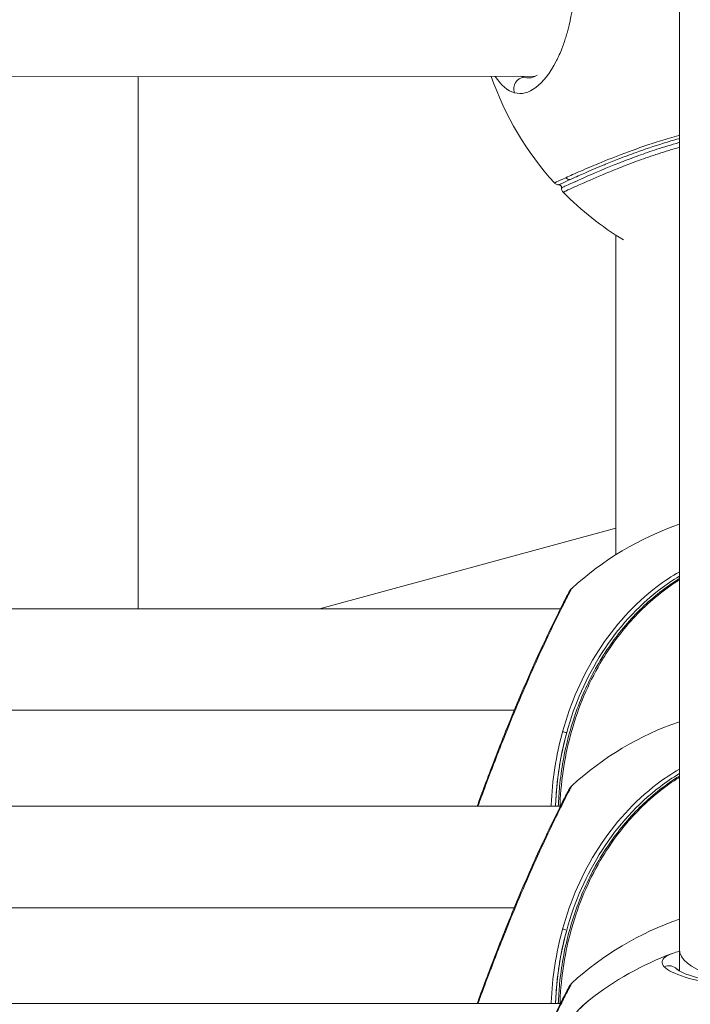
# Model space of a CAD drawing. Units: millimetres. Extents: x -1542 to 12285, y -8326 to 8318.
# Drawn here: x 4807 to 4867, y -391 to -304 of the extents above; entities that cross this region are included whole.
import ezdxf

# ---------------------------------------------------------------- set-up
doc = ezdxf.new("R2010")
doc.units = ezdxf.units.MM
doc.header["$LTSCALE"] = 1000
doc.layers.add('1 EQUIPMENT', color=7, linetype='Continuous', lineweight=18)

# ---------------------------------------------------------------- blocks, each defined once
blk = doc.blocks.new('A$Cc59f650e')
at = {"color": 0, "linetype": 'Continuous', "lineweight": 0}
for p, q in [((1491.02, 2613.094), (1491, 2391.298)), ((1397.39, 2468.615), (1478.202, 2468.68)), ((1443, 2421.479), (1443, 2468.652)), ((1443, 2468.652), (1443, 2421.479)), ((1479.244, 2468.681), (1479.245, 2468.681)), ((1490.953, 2463.15), (1490.953, 2463.151)), ((1490.953, 2463.151), (1490.953, 2463.15)), ((1490.953, 2462.804), (1490.953, 2462.805)), ((1490.953, 2462.805), (1490.953, 2462.804)), ((1485.352, 2454.308), (1485.352, 2426.253)), ((1485.352, 2428.614), (1459.088, 2421.479)), ((1269.548, 2421.479), (1480.452, 2421.479)), ((1480.525, 2421.479), (1480.526, 2421.479)), ((1486.79, 2421.479), (1486.791, 2421.479)), ((1487.296, 2421.479), (1487.296, 2421.479)), ((1476.355, 2412.479), (1273.646, 2412.479)), ((1481.24, 2412.479), (1481.239, 2412.479)), ((1481.638, 2412.479), (1481.637, 2412.479)), ((1482.037, 2412.479), (1482.036, 2412.479)), ((1269.548, 2403.979), (1480.452, 2403.979)), ((1480.525, 2403.979), (1480.526, 2403.979)), ((1486.79, 2403.979), (1486.791, 2403.979)), ((1487.296, 2403.979), (1487.296, 2403.979)), ((1476.355, 2394.979), (1273.646, 2394.979)), ((1481.24, 2394.979), (1481.239, 2394.979)), ((1481.638, 2394.979), (1481.637, 2394.979)), ((1482.037, 2394.979), (1482.036, 2394.979)), ((1491, 2391.298), (1491, 2389.371)), ((1269.548, 2386.479), (1480.452, 2386.479)), ((1480.525, 2386.479), (1480.526, 2386.479))]:
    blk.add_line(p, q, dxfattribs=at)
for centre, start, end in [((1500.288, 2477.7), 199.15512, 222.21232), ((1500.288, 2477.7), 224.56903, 238.78066), ((1500, 2402.979), 109.09585, 132.4111), ((1500, 2402.979), 109.09585, 132.4111), ((1500, 2385.479), 109.09932, 132.4111), ((1500, 2385.479), 109.09932, 132.4111), ((1500, 2367.979), 109.1028, 132.4111), ((1500, 2367.979), 109.1028, 132.4111), ((1500, 2365.165), 110.51976, 128.18497)]:
    blk.add_arc(centre, 27.5, start, end, dxfattribs=at)
at = {"color": 0, "linetype": 'Continuous', "lineweight": 0, "extrusion": (-2.00663e-16, 2.09311e-17, -1)}
blk.add_ellipse((1477.242, 2467.599), major_axis=(0.261, 0.965), ratio=0.920781, start_param=-2.207538, end_param=-0.304765, dxfattribs=at)
at = {"color": 0, "linetype": 'Continuous', "lineweight": 0, "extrusion": (-2.30351e-16, 6.39858e-18, -1)}
blk.add_ellipse((1481.292, 2460.022), major_axis=(-0.207, 0.455), ratio=0.957013, start_param=-2.731855, end_param=-1.880493, dxfattribs=at)
at = {"color": 0, "linetype": 'Continuous', "lineweight": 0, "extrusion": (-2.20825e-16, 1.16983e-29, -1)}
blk.add_ellipse((1499.952, 2454.308), major_axis=(-14.6, 0), ratio=0.258819, start_param=0, end_param=0.073348, dxfattribs=at)
at = {"color": 0, "linetype": 'Continuous', "lineweight": 0}
for centre in [(1480.99, 2410.438), (1480.99, 2392.938)]:
    blk.add_ellipse(centre, major_axis=(-0.482, 0.133), ratio=0.119861, start_param=-1.570796, end_param=-0.719423, dxfattribs=at)
at = {"color": 0, "linetype": 'Continuous', "lineweight": 0, "extrusion": (-2.20816e-16, 1.2772e-19, -1)}
for start_param, end_param in [(-3.141405, -0.000039), (-0.000039, 0.000016)]:
    blk.add_ellipse((1500, 2391.297), major_axis=(-9, 0), ratio=0.351963, start_param=start_param, end_param=end_param, dxfattribs=at)
at = {"color": 0, "linetype": 'Continuous', "lineweight": 0, "extrusion": (-2.1484e-16, 2.82261e-18, -1)}
blk.add_ellipse((1490.04, 2388.852), major_axis=(0.732, 0.681), ratio=0.965768, start_param=-1.230376, end_param=0.001318, dxfattribs=at)
at = {"color": 0, "linetype": 'Continuous', "lineweight": 0}
for points, knots in [([(1476.372, 2467.218), (1476.987, 2467.052), (1477.641, 2467.214), (1478.28, 2467.694), (1478.918, 2468.174), (1479.541, 2468.972), (1480.083, 2470.036), (1480.094, 2470.059), (1480.106, 2470.081), (1480.117, 2470.103), (1480.128, 2470.126), (1480.139, 2470.148), (1480.151, 2470.171), (1480.173, 2470.216), (1480.195, 2470.262), (1480.217, 2470.308), (1480.261, 2470.401), (1480.305, 2470.495), (1480.348, 2470.592), (1480.433, 2470.785), (1480.517, 2470.985), (1480.597, 2471.192), (1480.637, 2471.296), (1480.676, 2471.401), (1480.715, 2471.508), (1480.83, 2471.829), (1480.938, 2472.162), (1481.037, 2472.509), (1481.301, 2473.436), (1481.503, 2474.464), (1481.619, 2475.53), (1481.677, 2476.063), (1481.714, 2476.605), (1481.728, 2477.152), (1481.742, 2477.699), (1481.734, 2478.25), (1481.704, 2478.795), (1481.643, 2479.885), (1481.491, 2480.948), (1481.27, 2481.928), (1480.826, 2483.887), (1480.104, 2485.51), (1479.3, 2486.598), (1478.898, 2487.141), (1478.474, 2487.552), (1478.046, 2487.823), (1477.619, 2488.095), (1477.188, 2488.227), (1476.766, 2488.212), (1476.555, 2488.204), (1476.346, 2488.159), (1476.143, 2488.078), (1476.042, 2488.037), (1475.942, 2487.988), (1475.843, 2487.929), (1475.794, 2487.9), (1475.744, 2487.868), (1475.695, 2487.834), (1475.646, 2487.8), (1475.598, 2487.764), (1475.549, 2487.726), (1475.233, 2487.473), (1474.933, 2487.12), (1474.655, 2486.677)], [0, 0, 0, 0, 0.409732, 0.409732, 0.409732, 0.819464, 0.819464, 0.819464, 0.828, 0.828, 0.828, 0.836536, 0.836536, 0.836536, 0.853609, 0.853609, 0.853609, 0.887753, 0.887753, 0.887753, 0.956042, 0.956042, 0.956042, 0.990186, 0.990186, 0.990186, 1.092619, 1.092619, 1.092619, 1.365774, 1.365774, 1.365774, 1.502351, 1.502351, 1.502351, 1.638928, 1.638928, 1.638928, 1.912083, 1.912083, 1.912083, 2.458393, 2.458393, 2.458393, 2.731547, 2.731547, 2.731547, 3.004702, 3.004702, 3.004702, 3.141279, 3.141279, 3.141279, 3.209568, 3.209568, 3.209568, 3.243712, 3.243712, 3.243712, 3.277857, 3.277857, 3.277857, 3.501246, 3.501246, 3.501246, 3.501246]), ([(1491.007, 2463.449), (1490.985, 2463.443), (1490.409, 2463.286), (1487.711, 2462.491), (1484.662, 2461.314), (1482.167, 2460.249), (1481.29, 2459.853), (1480.94, 2459.694)], [3.701644, 3.701644, 3.701644, 3.701644, 3.709303, 3.904529, 4.685435, 5.075888, 5.466341, 5.466341, 5.466341, 5.466341]), ([(1491.006, 2462.82), (1490.991, 2462.816), (1490.976, 2462.812), (1490.961, 2462.808), (1490.28, 2462.615), (1489.629, 2462.414), (1489.014, 2462.213), (1488.441, 2462.025), (1487.898, 2461.837), (1487.382, 2461.651), (1487.344, 2461.637), (1487.306, 2461.623), (1487.268, 2461.609), (1486.77, 2461.429), (1486.298, 2461.249), (1485.851, 2461.075), (1485.805, 2461.057), (1485.758, 2461.039), (1485.712, 2461.021), (1485.274, 2460.849), (1484.862, 2460.682), (1484.479, 2460.524), (1484.435, 2460.506), (1484.393, 2460.489), (1484.35, 2460.471), (1483.512, 2460.123), (1482.815, 2459.819), (1482.25, 2459.567), (1482.072, 2459.488), (1481.906, 2459.413), (1481.756, 2459.345), (1481.748, 2459.341), (1481.74, 2459.338), (1481.732, 2459.334), (1481.104, 2459.049), (1480.728, 2458.871), (1480.599, 2458.813), (1480.599, 2458.812), (1480.598, 2458.812), (1480.597, 2458.812), (1480.567, 2458.798), (1480.551, 2458.791), (1480.551, 2458.791)], [1.081739, 1.081739, 1.081739, 1.081739, 1.087194, 1.087194, 1.087194, 1.333329, 1.333329, 1.333329, 1.562578, 1.562578, 1.562578, 1.579464, 1.579464, 1.579464, 1.802243, 1.802243, 1.802243, 1.825598, 1.825598, 1.825598, 2.046882, 2.046882, 2.046882, 2.071733, 2.071733, 2.071733, 2.564003, 2.564003, 2.564003, 2.719884, 2.719884, 2.719884, 2.728093, 2.728093, 2.728093, 3.384452, 3.384452, 3.384452, 3.387134, 3.387134, 3.387134, 3.547421, 3.547421, 3.547421, 3.547421]), ([(1480.695, 2458.403), (1480.695, 2458.403), (1480.773, 2458.44), (1481.341, 2458.706), (1482.729, 2459.33), (1484.007, 2459.889), (1485.823, 2460.626), (1487.379, 2461.218), (1489.089, 2461.814), (1490.358, 2462.206), (1491.006, 2462.39)], [-3.547172, -3.547172, -3.547172, -3.547172, -3.384452, -2.728093, -2.564003, -2.071733, -1.825598, -1.579464, -1.333329, -1.096381, -1.096381, -1.096381, -1.096381]), ([(1481.309, 2459.524), (1481.373, 2459.553), (1481.44, 2459.583), (1481.51, 2459.615), (1481.818, 2459.754), (1482.185, 2459.919), (1482.613, 2460.106), (1483.086, 2460.313), (1483.634, 2460.547), (1484.249, 2460.801), (1484.315, 2460.828), (1484.383, 2460.856), (1484.451, 2460.884), (1484.821, 2461.036), (1485.217, 2461.195), (1485.63, 2461.356), (1486.115, 2461.545), (1486.625, 2461.738), (1487.173, 2461.936), (1487.917, 2462.205), (1488.734, 2462.484), (1489.591, 2462.749), (1490.025, 2462.884), (1490.473, 2463.016), (1490.934, 2463.145), (1490.958, 2463.151), (1490.982, 2463.158), (1491.006, 2463.165)], [-5.466341, -5.466341, -5.466341, -5.466341, -5.394163, -5.394163, -5.394163, -5.075888, -5.075888, -5.075888, -4.723715, -4.723715, -4.723715, -4.685435, -4.685435, -4.685435, -4.478197, -4.478197, -4.478197, -4.234781, -4.234781, -4.234781, -3.904529, -3.904529, -3.904529, -3.737228, -3.737228, -3.737228, -3.728434, -3.728434, -3.728434, -3.728434]), ([(1480.94, 2459.694), (1480.552, 2459.517), (1480.066, 2459.292), (1479.92, 2459.224), (1479.92, 2459.224)], [-24.0212081, -24.0212081, -24.0212081, -24.0212081, -23.6083571, -23.2986222, -23.2986222, -23.2986222, -23.2986222]), ([(1480.299, 2459.06), (1480.248, 2459.059), (1480.196, 2459.066), (1480.097, 2459.096), (1480.048, 2459.12), (1479.974, 2459.171), (1479.945, 2459.196), (1479.92, 2459.224)], [0, 0, 0, 0, 0.1534864, 0.1534864, 0.3109763, 0.3109763, 0.4236786, 0.4236786, 0.4236786, 0.4236786]), ([(1480.299, 2459.06), (1480.299, 2459.06), (1480.444, 2459.127), (1480.924, 2459.35), (1481.309, 2459.525)], [23.2995195, 23.2995195, 23.2995195, 23.2995195, 23.6083571, 24.0212081, 24.0212081, 24.0212081, 24.0212081]), ([(1481.309, 2459.525), (1480.723, 2459.258), (1480.349, 2459.081), (1480.304, 2459.06), (1480.304, 2459.06)], [2.6448717, 2.6448717, 2.6448717, 2.6448717, 3.2761275, 3.3803498, 3.3803498, 3.3803498, 3.3803498]), ([(1480.551, 2458.791), (1480.553, 2458.818), (1480.55, 2458.846), (1480.537, 2458.898), (1480.526, 2458.923), (1480.497, 2458.967), (1480.478, 2458.987), (1480.437, 2459.02), (1480.414, 2459.033), (1480.362, 2459.053), (1480.333, 2459.058), (1480.304, 2459.059)], [0, 0, 0, 0, 0.0810492, 0.0810492, 0.1611303, 0.1611303, 0.2408256, 0.2408256, 0.3189437, 0.3189437, 0.4064259, 0.4064259, 0.4064259, 0.4064259]), ([(1480.695, 2458.403), (1480.659, 2458.44), (1480.629, 2458.482), (1480.582, 2458.574), (1480.565, 2458.625), (1480.551, 2458.714), (1480.549, 2458.753), (1480.552, 2458.791)], [0, 0, 0, 0, 0.1531675, 0.1531675, 0.310003, 0.310003, 0.4240126, 0.4240126, 0.4240126, 0.4240126]), ([(1480.263, 2403.979), (1480.284, 2404.566), (1480.322, 2405.152), (1480.526, 2407.241), (1480.794, 2408.739), (1481.565, 2411.655), (1482.074, 2413.083), (1483.313, 2415.788), (1484.046, 2417.078), (1485.714, 2419.466), (1486.654, 2420.577), (1488.7, 2422.54), (1489.811, 2423.409), (1491.003, 2424.146), (1491.003, 2424.146), (1491.003, 2424.146)], [107.41873, 107.41873, 107.41873, 107.41873, 109.176814, 109.176814, 113.722873, 113.722873, 118.283845, 118.283845, 122.788476, 122.788476, 127.239352, 127.239352, 131.548573, 131.548573, 131.54923, 131.54923, 131.54923, 131.54923]), ([(1480.407, 2403.979), (1480.414, 2404.191), (1480.525, 2406.594), (1481.324, 2411.176), (1483.735, 2416.657), (1486.976, 2420.959), (1489.5, 2423.087), (1490.929, 2423.996), (1491.003, 2424.042)], [-3.448084, -3.448084, -3.448084, -3.448084, -3.384452, -2.728093, -2.071733, -1.579464, -1.087194, -1.060349, -1.060349, -1.060349, -1.060349]), ([(1491.003, 2424.764), (1490.321, 2424.366), (1487.506, 2422.481), (1483.483, 2418.002), (1481.338, 2413.113), (1480.638, 2410.576)], [3.66698, 3.66698, 3.66698, 3.66698, 3.904529, 4.685435, 5.466341, 5.466341, 5.466341, 5.466341]), ([(1481.006, 2410.496), (1481.699, 2413.005), (1483.819, 2417.838), (1487.731, 2422.19), (1490.411, 2424.008), (1491.003, 2424.365)], [-5.466341, -5.466341, -5.466341, -5.466341, -4.685435, -3.904529, -3.692752, -3.692752, -3.692752, -3.692752]), ([(1473.138, 2403.979), (1473.2, 2404.149), (1473.496, 2404.96), (1474.015, 2406.357), (1474.709, 2408.17), (1475.457, 2410.081), (1476.895, 2413.636), (1478.667, 2417.661), (1479.909, 2420.238), (1480.554, 2421.542), (1480.969, 2422.358), (1481.289, 2422.976), (1481.429, 2423.241), (1481.452, 2423.285), (1481.451, 2423.284)], [1.833774, 1.833774, 1.833774, 1.833774, 1.912083, 2.185238, 2.321815, 2.458393, 2.731547, 3.277857, 3.551012, 3.6193, 3.824166, 3.960744, 4.097321, 4.186665, 4.186665, 4.186665, 4.186665]), ([(1480.452, 2421.479), (1480.456, 2421.488), (1480.461, 2421.498), (1480.717, 2422.004), (1480.92, 2422.398), (1481.115, 2422.774), (1481.163, 2422.865), (1481.212, 2422.957), (1481.224, 2422.98), (1481.238, 2423.006), (1481.241, 2423.012), (1481.248, 2423.025), (1481.251, 2423.029), (1481.259, 2423.044), (1481.261, 2423.047), (1481.266, 2423.056), (1481.269, 2423.062), (1481.279, 2423.077), (1481.285, 2423.087), (1481.298, 2423.107), (1481.305, 2423.116), (1481.322, 2423.141), (1481.334, 2423.157), (1481.371, 2423.203), (1481.398, 2423.233), (1481.435, 2423.269), (1481.443, 2423.277), (1481.452, 2423.284)], [27.925586, 27.925586, 27.925586, 27.925586, 27.979479, 27.979479, 30.916287, 30.916287, 32.302022, 32.302022, 32.983736, 32.983736, 33.31545, 33.31545, 33.482143, 33.482143, 33.519546, 33.519546, 33.561178, 33.561178, 33.604974, 33.604974, 33.641157, 33.641157, 33.700387, 33.700387, 33.821751, 33.821751, 33.855135, 33.855135, 33.855135, 33.855135]), ([(1473.064, 2403.979), (1473.162, 2404.251), (1473.275, 2404.558), (1473.613, 2405.478), (1473.866, 2406.16), (1474.431, 2407.652), (1474.749, 2408.478), (1475.43, 2410.21), (1475.8, 2411.132), (1476.565, 2412.993), (1476.969, 2413.946), (1477.773, 2415.799), (1478.18, 2416.713), (1478.96, 2418.414), (1479.339, 2419.215), (1480.015, 2420.608), (1480.318, 2421.216), (1480.8, 2422.165), (1480.986, 2422.525), (1481.15, 2422.837), (1481.186, 2422.906), (1481.219, 2422.969), (1481.227, 2422.983), (1481.231, 2422.992), (1481.232, 2422.993), (1481.232, 2422.993)], [6.530299, 6.530299, 6.530299, 6.530299, 8.164471, 8.164471, 11.000268, 11.000268, 13.898405, 13.898405, 16.885377, 16.885377, 19.947419, 19.947419, 23.053393, 23.053393, 26.165808, 26.165808, 29.205968, 29.205968, 32.117128, 32.117128, 33.309581, 33.309581, 33.891543, 33.891543, 34.052006, 34.052006, 34.052006, 34.052006]), ([(1480.638, 2410.576), (1480.055, 2408.463), (1479.715, 2406.253), (1479.635, 2404.014), (1479.633, 2403.979)], [-24.0212081, -24.0212081, -24.0212081, -24.0212081, -23.4019316, -23.3922581, -23.3922581, -23.3922581, -23.3922581]), ([(1480.013, 2403.979), (1480.014, 2404.01), (1480.094, 2406.223), (1480.429, 2408.406), (1481.006, 2410.496)], [23.3932444, 23.3932444, 23.3932444, 23.3932444, 23.4019316, 24.0212081, 24.0212081, 24.0212081, 24.0212081]), ([(1481.007, 2410.495), (1480.771, 2409.639), (1480.578, 2408.771), (1480.427, 2407.901), (1480.36, 2407.516), (1480.301, 2407.131), (1480.25, 2406.747), (1480.155, 2406.027), (1480.087, 2405.308), (1480.046, 2404.599), (1480.036, 2404.411), (1480.027, 2404.223), (1480.02, 2404.036), (1480.019, 2404.017), (1480.018, 2403.998), (1480.018, 2403.979)], [2.6448717, 2.6448717, 2.6448717, 2.6448717, 2.8984997, 2.8984997, 2.8984997, 3.0105938, 3.0105938, 3.0105938, 3.2205322, 3.2205322, 3.2205322, 3.2761302, 3.2761302, 3.2761302, 3.281809, 3.281809, 3.281809, 3.281809]), ([(1480.263, 2386.479), (1480.284, 2387.066), (1480.322, 2387.652), (1480.526, 2389.741), (1480.794, 2391.239), (1481.565, 2394.155), (1482.074, 2395.583), (1483.313, 2398.288), (1484.046, 2399.578), (1485.714, 2401.966), (1486.654, 2403.077), (1488.7, 2405.04), (1489.81, 2405.909), (1491.001, 2406.645)], [107.418745, 107.418745, 107.418745, 107.418745, 109.176814, 109.176814, 113.722873, 113.722873, 118.283845, 118.283845, 122.788476, 122.788476, 127.239352, 127.239352, 131.547329, 131.547329, 131.547329, 131.547329]), ([(1480.407, 2386.479), (1480.414, 2386.691), (1480.525, 2389.094), (1481.324, 2393.676), (1483.735, 2399.157), (1486.976, 2403.459), (1489.5, 2405.587), (1490.928, 2406.495), (1491.001, 2406.541)], [-3.448084, -3.448084, -3.448084, -3.448084, -3.384452, -2.728093, -2.071733, -1.579464, -1.087194, -1.060539, -1.060539, -1.060539, -1.060539]), ([(1491.001, 2407.264), (1490.32, 2406.865), (1487.505, 2404.981), (1483.483, 2400.502), (1481.338, 2395.613), (1480.638, 2393.076)], [3.667163, 3.667163, 3.667163, 3.667163, 3.904529, 4.685435, 5.466341, 5.466341, 5.466341, 5.466341]), ([(1481.006, 2392.996), (1481.699, 2395.505), (1483.819, 2400.338), (1487.73, 2404.689), (1490.41, 2406.508), (1491.001, 2406.864)], [-5.466341, -5.466341, -5.466341, -5.466341, -4.685435, -3.904529, -3.69294, -3.69294, -3.69294, -3.69294]), ([(1473.138, 2386.479), (1473.2, 2386.649), (1473.496, 2387.46), (1474.015, 2388.857), (1474.709, 2390.67), (1475.457, 2392.581), (1476.895, 2396.136), (1478.667, 2400.161), (1479.909, 2402.738), (1480.554, 2404.042), (1480.969, 2404.858), (1481.289, 2405.476), (1481.429, 2405.741), (1481.452, 2405.785), (1481.451, 2405.784)], [1.833774, 1.833774, 1.833774, 1.833774, 1.912083, 2.185238, 2.321815, 2.458393, 2.731547, 3.277857, 3.551012, 3.6193, 3.824166, 3.960744, 4.097321, 4.186665, 4.186665, 4.186665, 4.186665]), ([(1480.452, 2403.979), (1480.456, 2403.988), (1480.461, 2403.998), (1480.717, 2404.504), (1480.92, 2404.898), (1481.115, 2405.274), (1481.163, 2405.365), (1481.212, 2405.457), (1481.224, 2405.48), (1481.238, 2405.506), (1481.241, 2405.512), (1481.248, 2405.525), (1481.251, 2405.529), (1481.259, 2405.544), (1481.261, 2405.547), (1481.266, 2405.556), (1481.269, 2405.562), (1481.279, 2405.577), (1481.285, 2405.587), (1481.298, 2405.607), (1481.305, 2405.616), (1481.322, 2405.641), (1481.334, 2405.657), (1481.371, 2405.703), (1481.398, 2405.733), (1481.435, 2405.769), (1481.443, 2405.777), (1481.452, 2405.784)], [27.925586, 27.925586, 27.925586, 27.925586, 27.979479, 27.979479, 30.916287, 30.916287, 32.302022, 32.302022, 32.983736, 32.983736, 33.31545, 33.31545, 33.482143, 33.482143, 33.519546, 33.519546, 33.561178, 33.561178, 33.604974, 33.604974, 33.641157, 33.641157, 33.700387, 33.700387, 33.821751, 33.821751, 33.855135, 33.855135, 33.855135, 33.855135]), ([(1473.064, 2386.479), (1473.162, 2386.751), (1473.275, 2387.058), (1473.613, 2387.978), (1473.866, 2388.66), (1474.431, 2390.152), (1474.749, 2390.978), (1475.43, 2392.71), (1475.8, 2393.632), (1476.565, 2395.493), (1476.969, 2396.446), (1477.773, 2398.299), (1478.18, 2399.213), (1478.96, 2400.914), (1479.339, 2401.715), (1480.015, 2403.108), (1480.318, 2403.716), (1480.8, 2404.665), (1480.986, 2405.025), (1481.15, 2405.337), (1481.186, 2405.406), (1481.219, 2405.469), (1481.227, 2405.483), (1481.231, 2405.492), (1481.232, 2405.493), (1481.232, 2405.493)], [6.530299, 6.530299, 6.530299, 6.530299, 8.164471, 8.164471, 11.000268, 11.000268, 13.898405, 13.898405, 16.885377, 16.885377, 19.947419, 19.947419, 23.053393, 23.053393, 26.165808, 26.165808, 29.205968, 29.205968, 32.117128, 32.117128, 33.309581, 33.309581, 33.891543, 33.891543, 34.052006, 34.052006, 34.052006, 34.052006]), ([(1480.638, 2393.076), (1480.055, 2390.963), (1479.715, 2388.753), (1479.635, 2386.514), (1479.633, 2386.479)], [-24.0212081, -24.0212081, -24.0212081, -24.0212081, -23.4019316, -23.3922581, -23.3922581, -23.3922581, -23.3922581]), ([(1480.013, 2386.479), (1480.014, 2386.51), (1480.094, 2388.723), (1480.429, 2390.906), (1481.006, 2392.996)], [23.3932444, 23.3932444, 23.3932444, 23.3932444, 23.4019316, 24.0212081, 24.0212081, 24.0212081, 24.0212081]), ([(1481.007, 2392.995), (1480.771, 2392.139), (1480.578, 2391.271), (1480.427, 2390.401), (1480.36, 2390.016), (1480.301, 2389.631), (1480.25, 2389.247), (1480.155, 2388.527), (1480.087, 2387.808), (1480.046, 2387.099), (1480.036, 2386.911), (1480.027, 2386.723), (1480.02, 2386.536), (1480.019, 2386.517), (1480.018, 2386.498), (1480.018, 2386.479)], [2.6448717, 2.6448717, 2.6448717, 2.6448717, 2.8984997, 2.8984997, 2.8984997, 3.0105938, 3.0105938, 3.0105938, 3.2205322, 3.2205322, 3.2205322, 3.2761302, 3.2761302, 3.2761302, 3.281809, 3.281809, 3.281809, 3.281809]), ([(1490.388, 2390.93), (1490.132, 2390.835), (1489.437, 2390.483), (1489.376, 2390.056), (1489.665, 2389.746)], [5.1564743, 5.1564743, 5.1564743, 5.1564743, 5.3265172, 5.7362493, 5.7362493, 5.7362493, 5.7362493]), ([(1489.665, 2389.746), (1489.953, 2389.435), (1491.204, 2388.788), (1493.754, 2388.256), (1495.387, 2388.055), (1495.755, 2388.013), (1496.416, 2387.946), (1497.781, 2387.839), (1499.212, 2387.791), (1500.451, 2387.796), (1501.273, 2387.81), (1502.684, 2387.866), (1505.939, 2388.143), (1508.937, 2388.835), (1510.415, 2389.682), (1510.672, 2390.347), (1510.12, 2390.741), (1509.613, 2390.93)], [0, 0, 0, 0, 0.409732, 0.819464, 0.845072, 0.870681, 0.921897, 1.02433, 1.229196, 1.280413, 1.331629, 1.434062, 1.638928, 2.185238, 2.458393, 2.731547, 3.066713, 3.066713, 3.066713, 3.066713]), ([(1490.772, 2389.533), (1490.772, 2389.533), (1490.772, 2389.533), (1490.782, 2389.523), (1490.849, 2389.461), (1491.125, 2389.296), (1491.365, 2389.181), (1492.06, 2388.921), (1492.568, 2388.772), (1493.777, 2388.497), (1494.497, 2388.369), (1496.07, 2388.161), (1496.942, 2388.08), (1498.719, 2387.982), (1499.643, 2387.963), (1501.449, 2387.988), (1502.35, 2388.032), (1504.043, 2388.173), (1504.852, 2388.272), (1506.295, 2388.511), (1506.945, 2388.651), (1508.039, 2388.95), (1508.489, 2389.114), (1509.077, 2389.397), (1509.229, 2389.534), (1509.229, 2389.534)], [1.869719, 1.869719, 1.869719, 1.869719, 2.009726, 2.009726, 3.620913, 3.620913, 5.675678, 5.675678, 8.297385, 8.297385, 11.030235, 11.030235, 13.796378, 13.796378, 16.519434, 16.519434, 19.223679, 19.223679, 21.93757, 21.93757, 24.65969, 24.65969, 27.444144, 27.444144, 30.107623, 30.107623, 30.107623, 30.107623]), ([(1478.583, 2382.414), (1478.733, 2382.745), (1479.292, 2383.959), (1479.909, 2385.238), (1480.554, 2386.542), (1480.969, 2387.358), (1481.289, 2387.976), (1481.429, 2388.241), (1481.452, 2388.285), (1481.451, 2388.284)], [3.178559, 3.178559, 3.178559, 3.178559, 3.277857, 3.551012, 3.6193, 3.824166, 3.960744, 4.097321, 4.186665, 4.186665, 4.186665, 4.186665]), ([(1480.452, 2386.479), (1480.456, 2386.488), (1480.461, 2386.498), (1480.717, 2387.004), (1480.92, 2387.398), (1481.115, 2387.774), (1481.163, 2387.865), (1481.212, 2387.957), (1481.224, 2387.98), (1481.238, 2388.006), (1481.241, 2388.012), (1481.248, 2388.025), (1481.251, 2388.029), (1481.259, 2388.044), (1481.261, 2388.047), (1481.266, 2388.056), (1481.269, 2388.062), (1481.279, 2388.077), (1481.285, 2388.087), (1481.298, 2388.107), (1481.305, 2388.116), (1481.322, 2388.141), (1481.334, 2388.157), (1481.371, 2388.203), (1481.398, 2388.233), (1481.435, 2388.269), (1481.443, 2388.277), (1481.452, 2388.284)], [27.925586, 27.925586, 27.925586, 27.925586, 27.979479, 27.979479, 30.916287, 30.916287, 32.302022, 32.302022, 32.983736, 32.983736, 33.31545, 33.31545, 33.482143, 33.482143, 33.519546, 33.519546, 33.561178, 33.561178, 33.604974, 33.604974, 33.641157, 33.641157, 33.700387, 33.700387, 33.821751, 33.821751, 33.855135, 33.855135, 33.855135, 33.855135]), ([(1478.394, 2382.177), (1478.453, 2382.307), (1478.512, 2382.436), (1478.96, 2383.414), (1479.339, 2384.215), (1480.015, 2385.608), (1480.318, 2386.216), (1480.8, 2387.165), (1480.986, 2387.525), (1481.15, 2387.837), (1481.186, 2387.906), (1481.219, 2387.969), (1481.227, 2387.983), (1481.231, 2387.992), (1481.232, 2387.993), (1481.232, 2387.993)], [22.588743, 22.588743, 22.588743, 22.588743, 23.053393, 23.053393, 26.165808, 26.165808, 29.205968, 29.205968, 32.117128, 32.117128, 33.309581, 33.309581, 33.891543, 33.891543, 34.052006, 34.052006, 34.052006, 34.052006]), ([(1480.292, 2380.147), (1480.209, 2381.035), (1480.248, 2381.89), (1480.585, 2383.489), (1480.886, 2384.236), (1481.745, 2385.614), (1482.318, 2386.246), (1483.012, 2386.79)], [0, 0, 0, 0, 4.561659, 4.561659, 9.089773, 9.089773, 13.809392, 13.809392, 13.809392, 13.809392]), ([(1500, 2363.877), (1498.361, 2363.877), (1495.068, 2364.404), (1490.675, 2366.423), (1486.987, 2369.158), (1483.753, 2372.567), (1481.325, 2376.489), (1480.378, 2379.811), (1480.377, 2382.232), (1480.877, 2384.404), (1481.902, 2385.877), (1482.899, 2386.701), (1482.999, 2386.78)], [-13.886204, -13.886204, -13.886204, -13.886204, -13.393934, -12.901665, -12.409395, -11.917125, -11.260766, -10.604406, -10.276227, -9.948047, -9.291687, -9.220399, -9.220399, -9.220399, -9.220399])]:
    blk.add_open_spline(points, degree=3, knots=knots, dxfattribs=at)
for points in [[(1474.674, 2468.677), (1475.181, 2467.875), (1475.761, 2467.383), (1476.372, 2467.218)], [(1477.223, 2468.592), (1477.132, 2468.614), (1477.041, 2468.643), (1476.951, 2468.679)], [(1477.713, 2468.538), (1477.548, 2468.535), (1477.384, 2468.553), (1477.223, 2468.592)], [(1477.713, 2468.538), (1477.892, 2468.541), (1478.109, 2468.605), (1478.385, 2468.789)], [(1480.304, 2459.06), (1480.302, 2459.06), (1480.301, 2459.06), (1480.3, 2459.06)], [(1485.367, 2454.6), (1485.357, 2454.503), (1485.352, 2454.406), (1485.352, 2454.308)], [(1490.388, 2390.93), (1490.576, 2391.001), (1490.781, 2391.065), (1491.001, 2391.124)], [(1490.917, 2389.421), (1490.939, 2389.449), (1490.967, 2389.477), (1491, 2389.504)]]:
    blk.add_open_spline(points, degree=3, dxfattribs=at)
blk = doc.blocks.new('SGM 1032')
at = {"layer": '1 EQUIPMENT'}
blk.add_blockref('A$Cc59f650e', (3374.538, -2777.903), dxfattribs=at)

msp = doc.modelspace()

# ---------------------------------------------------------------- block references
at = {"layer": '1 EQUIPMENT'}
msp.add_blockref('SGM 1032', (0, 0), dxfattribs=at)

doc.saveas('drawing.dxf')
